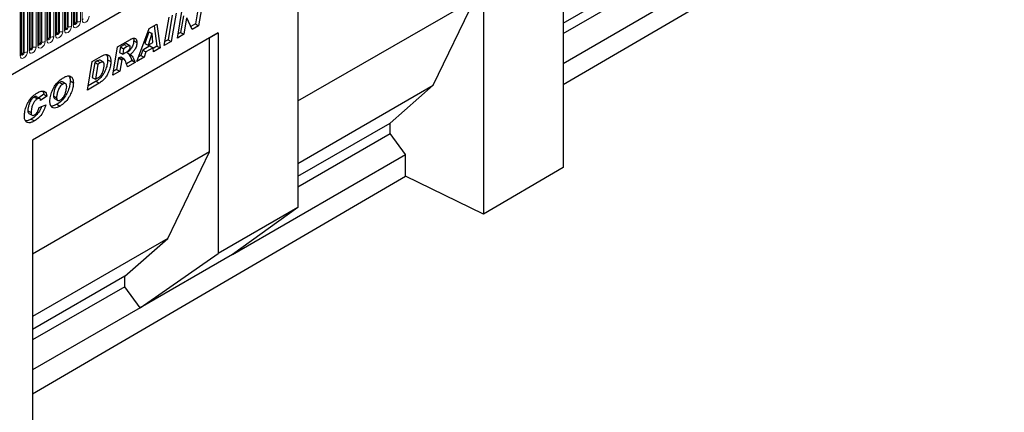
# Model space of a CAD drawing. Units: millimetres. Extents: x 0 to 733, y 0 to 1309.
# Drawn here: x 132 to 176, y 29 to 47 of the extents above; entities that cross this region are included whole.
import ezdxf

# ---------------------------------------------------------------- set-up
doc = ezdxf.new("R2010")
doc.units = ezdxf.units.MM

msp = doc.modelspace()

# ---------------------------------------------------------------- linework, layer by layer
at = {"color": 7, "linetype": 'Continuous', "lineweight": 25}
for p, q in [((109.5522, 31.5149), (175.848, 69.7866)), ((156.2525, 56.6617), (156.2525, 40.2009)), ((156.2525, 43.8931), (172.8273, 53.5572)), ((152.717, 52.9876), (152.717, 38.1395)), ((156.2525, 46.6175), (160.3499, 48.9829)), ((134.5411, 46.5828), (134.5411, 48.7058)), ((133.7562, 46.1297), (133.7562, 48.2527)), ((134.1487, 46.3563), (134.1487, 48.4793)), ((144.4672, 48.2251), (144.4672, 38.4266)), ((156.2525, 46.1545), (160.3499, 48.5199)), ((132.9713, 45.6766), (132.9713, 47.7996)), ((133.3638, 45.9032), (133.3638, 48.0262)), ((140.2778, 47.7663), (140.0637, 46.4995)), ((144.4672, 43.1624), (152.3325, 47.703)), ((150.487, 43.861), (152.3325, 47.703)), ((132.1865, 45.2235), (132.1865, 47.3465)), ((132.5789, 45.4501), (132.5789, 47.5731)), ((140.1058, 47.667), (139.9222, 46.5811)), ((156.2525, 44.8212), (161.042, 47.5861)), ((138.5372, 45.6183), (138.7501, 46.8844)), ((138.8897, 46.9649), (138.7071, 45.8797)), ((139.0615, 47.0641), (138.8486, 45.798)), ((139.1183, 45.9538), (139.3318, 47.2202)), ((139.3897, 46.9362), (139.266, 46.2023)), ((139.5311, 46.8546), (139.4074, 46.1206)), ((139.7732, 46.3318), (139.5337, 46.8561)), ((137.3133, 44.9117), (137.8719, 46.3774)), ((137.8719, 46.3774), (138.2096, 46.5723)), ((138.0889, 46.5027), (138.2132, 45.5945)), ((138.2096, 46.5723), (138.3546, 45.5129)), ((139.9222, 46.5811), (139.7142, 46.461)), ((140.0637, 46.4995), (139.7732, 46.3318)), ((139.9222, 46.5811), (140.0637, 46.4995)), ((140.9331, 46.1849), (132.6832, 41.4223)), ((140.5486, 45.9628), (132.6832, 41.4223)), ((137.8506, 46.2317), (137.6811, 45.7179)), ((137.992, 46.15), (137.8225, 45.6362)), ((137.8532, 46.2332), (137.8506, 46.2317)), ((137.8506, 46.2317), (137.992, 46.15)), ((137.8532, 46.2332), (137.9946, 46.1516)), ((137.9946, 46.1516), (137.992, 46.15)), ((138.024, 45.7526), (137.9946, 46.1516)), ((139.4074, 46.1206), (139.1183, 45.9538)), ((139.266, 46.2023), (139.1488, 46.1347)), ((139.266, 46.2023), (139.4074, 46.1206)), ((140.5486, 45.9628), (140.9331, 46.1849)), ((140.5486, 40.9003), (140.5486, 45.9628)), ((140.9331, 46.1849), (140.9331, 36.3864)), ((136.2564, 44.3017), (136.4672, 45.5665)), ((136.4672, 45.5665), (137.0385, 45.8963)), ((136.5905, 45.5634), (136.5495, 45.3171)), ((136.7496, 45.6552), (136.5905, 45.5634)), ((136.5905, 45.5634), (136.7319, 45.4818)), ((136.7319, 45.4818), (136.691, 45.2354)), ((136.891, 45.5736), (136.7319, 45.4818)), ((137.008, 45.6112), (136.8666, 45.6929)), ((137.1821, 45.8404), (137.3235, 45.7588)), ((137.8992, 45.6063), (137.5828, 45.4236)), ((137.6811, 45.7179), (137.8225, 45.6362)), ((138.0406, 45.5246), (137.7243, 45.342)), ((137.8225, 45.6362), (138.024, 45.7526)), ((137.8992, 45.6063), (138.0406, 45.5246)), ((138.0541, 45.3394), (138.0406, 45.5246)), ((138.2132, 45.5945), (138.0427, 45.4961)), ((138.3546, 45.5129), (138.0541, 45.3394)), ((138.2132, 45.5945), (138.3546, 45.5129)), ((138.8486, 45.798), (138.5372, 45.6183)), ((138.7071, 45.8797), (138.5676, 45.7991)), ((138.7071, 45.8797), (138.8486, 45.798)), ((135.3306, 44.9103), (135.7428, 45.1483)), ((136.5084, 45.0706), (136.4236, 44.5614)), ((136.5268, 45.0813), (136.5084, 45.0706)), ((136.5084, 45.0706), (136.6498, 44.9889)), ((136.5268, 45.0813), (136.6683, 44.9996)), ((136.5495, 45.3171), (136.691, 45.2354)), ((136.7531, 45.017), (136.6117, 45.0986)), ((136.691, 45.2354), (136.75, 45.2695)), ((136.8864, 45.3051), (137.0278, 45.2234)), ((137.6443, 45.1028), (137.3133, 44.9117)), ((137.5029, 45.1845), (137.393, 45.1211)), ((137.5828, 45.4236), (137.5029, 45.1845)), ((137.5029, 45.1845), (137.6443, 45.1028)), ((137.5828, 45.4236), (137.7243, 45.342)), ((137.7243, 45.342), (137.6443, 45.1028)), ((135.1225, 43.647), (135.3306, 44.9103)), ((135.4503, 44.8755), (135.3395, 44.2028)), ((135.5538, 44.9352), (135.4503, 44.8755)), ((135.4503, 44.8755), (135.5918, 44.7939)), ((135.5918, 44.7939), (135.4809, 44.1212)), ((135.6952, 44.8536), (135.5918, 44.7939)), ((135.8268, 44.8852), (135.6854, 44.9668)), ((136.0225, 44.9942), (136.1639, 44.9126)), ((136.6498, 44.9889), (136.565, 44.4798)), ((136.6683, 44.9996), (136.6498, 44.9889)), ((137.105, 44.9548), (136.858, 44.8122)), ((137.2464, 44.8731), (136.9097, 44.6788)), ((137.105, 44.9548), (137.2464, 44.8731)), ((135.3395, 44.2028), (135.4809, 44.1212)), ((135.4809, 44.1212), (135.6115, 44.1965)), ((136.565, 44.4798), (136.2564, 44.3017)), ((136.4236, 44.5614), (136.2865, 44.4823)), ((136.4236, 44.5614), (136.565, 44.4798)), ((133.8866, 43.9876), (134.028, 43.906)), ((134.1571, 43.9235), (134.0157, 44.0052)), ((134.3588, 44.0471), (134.5003, 43.9654)), ((135.65, 43.9516), (135.1225, 43.647)), ((135.5086, 44.0332), (135.1522, 43.8275)), ((135.5086, 44.0332), (135.65, 43.9516)), ((144.4672, 40.3859), (150.487, 43.861)), ((148.5646, 42.1793), (150.487, 43.861)), ((132.7608, 43.3377), (132.9023, 43.2561)), ((133.0117, 43.269), (132.8703, 43.3507)), ((133.1863, 43.4567), (132.9617, 43.2979)), ((133.3277, 43.3751), (133.0449, 43.1751)), ((133.1863, 43.4567), (133.3277, 43.3751)), ((133.6132, 43.3872), (133.7546, 43.3055)), ((132.9806, 42.8708), (133.2763, 42.9895)), ((133.0449, 43.1751), (133.0449, 43.1812)), ((133.6613, 43.2721), (133.8027, 43.1904)), ((133.769, 43.0141), (133.9105, 42.9325)), ((132.4792, 42.7295), (132.6206, 42.6479)), ((132.5267, 42.6097), (132.6682, 42.528)), ((132.6263, 42.3544), (132.7677, 42.2728)), ((144.4672, 39.814), (148.5646, 42.1793)), ((148.5646, 41.7164), (148.5646, 42.1793)), ((144.4672, 39.351), (148.5646, 41.7164)), ((149.2566, 40.7826), (148.5646, 41.7164)), ((132.6832, 41.4223), (132.6832, 26.4585)), ((140.5486, 40.9003), (132.6832, 36.3597)), ((138.703, 37.0583), (140.5486, 40.9003)), ((141.5636, 36.3415), (149.2566, 40.7826)), ((149.2566, 39.8141), (149.2566, 40.7826)), ((132.6832, 30.1507), (149.2566, 39.8141)), ((152.717, 38.1395), (149.2566, 39.8141)), ((156.2525, 40.2009), (152.717, 38.1395)), ((144.4672, 38.4266), (140.9331, 36.3864)), ((144.4672, 38.4266), (141.5636, 36.3415)), ((138.703, 37.0583), (132.6832, 33.5832)), ((136.7806, 35.3766), (138.703, 37.0583)), ((137.4727, 33.9799), (140.9331, 36.3864)), ((141.5636, 36.3415), (137.4727, 33.9799)), ((136.7806, 35.3766), (132.6832, 33.0113)), ((136.7806, 34.9136), (136.7806, 35.3766)), ((136.7806, 34.9136), (132.6832, 32.5483)), ((137.4727, 33.9799), (136.7806, 34.9136)), ((137.4727, 33.9799), (132.6832, 31.215))]:
    msp.add_line(p, q, dxfattribs=at)
at = {"color": 8, "linetype": 'Continuous', "lineweight": 18}
for p, q in [((109.5522, 31.5149), (175.848, 69.7866)), ((134.2272, 46.4474), (134.2272, 48.5704)), ((134.2755, 46.4549), (134.2755, 48.5779)), ((134.4204, 48.6003), (134.4204, 46.4773)), ((134.4972, 46.5216), (134.4972, 48.6446)), ((134.5489, 46.6331), (134.5489, 48.7561)), ((134.6197, 46.6739), (134.6197, 48.7969)), ((134.668, 46.6814), (134.668, 48.8044)), ((134.8128, 48.8268), (134.8128, 46.7038)), ((134.8896, 46.7481), (134.8896, 48.8712)), ((133.4423, 45.9943), (133.4423, 48.1173)), ((133.4906, 46.0017), (133.4906, 48.1248)), ((133.6355, 48.1472), (133.6355, 46.0242)), ((133.7123, 46.0685), (133.7123, 48.1915)), ((133.7641, 46.18), (133.7641, 48.303)), ((133.8348, 46.2208), (133.8348, 48.3438)), ((133.8831, 46.2283), (133.8831, 48.3513)), ((134.028, 48.3737), (134.028, 46.2507)), ((134.1047, 46.295), (134.1047, 48.418)), ((134.1565, 46.4066), (134.1565, 48.5296)), ((132.7057, 45.5486), (132.7057, 47.6716)), ((132.8506, 47.6941), (132.8506, 45.5711)), ((132.9274, 45.6154), (132.9274, 47.7384)), ((132.9792, 45.7269), (132.9792, 47.8499)), ((133.0499, 45.7677), (133.0499, 47.8907)), ((133.0982, 45.7752), (133.0982, 47.8982)), ((133.2431, 47.9206), (133.2431, 45.7976)), ((133.3198, 45.8419), (133.3198, 47.9649)), ((133.3716, 45.9535), (133.3716, 48.0765)), ((132.1425, 45.1623), (132.1425, 47.2853)), ((132.1943, 45.2738), (132.1943, 47.3968)), ((132.265, 45.3146), (132.265, 47.4376)), ((132.3133, 45.3221), (132.3133, 47.4451)), ((132.4582, 47.4675), (132.4582, 45.3445)), ((132.535, 45.3888), (132.535, 47.5118)), ((132.5867, 45.5003), (132.5867, 47.6234)), ((132.6574, 45.5412), (132.6574, 47.6642)), ((136.7496, 45.6552), (136.891, 45.5736)), ((135.5538, 44.9352), (135.6952, 44.8536))]:
    msp.add_line(p, q, dxfattribs=at)
at = {"color": 8, "linetype": 'Continuous', "lineweight": 18, "flags": 128}
for points in [[(135.2053, 46.9304), (135.1933, 46.8537), (135.1591, 46.7748), (135.1079, 46.7057), (135.0475, 46.657), (134.9871, 46.636), (134.9359, 46.646), (134.9016, 46.6853), (134.8896, 46.7481)], [(134.4204, 46.4773), (134.4084, 46.4006), (134.3742, 46.3217), (134.323, 46.2526), (134.2626, 46.2039), (134.2022, 46.1829), (134.151, 46.1929), (134.1168, 46.2322), (134.1047, 46.295)], [(134.1565, 46.4066), (134.1522, 46.4037), (134.1487, 46.4007)], [(134.1489, 46.3518), (134.1629, 46.336), (134.1843, 46.3318), (134.2095, 46.3406), (134.2348, 46.361), (134.2562, 46.3898), (134.2705, 46.4228), (134.2755, 46.4549)], [(134.2272, 46.4474), (134.2245, 46.4302), (134.2169, 46.4125), (134.2054, 46.3971), (134.1919, 46.3861), (134.1783, 46.3814), (134.1669, 46.3837), (134.1592, 46.3925), (134.1565, 46.4066)], [(134.8128, 46.7038), (134.8008, 46.6271), (134.7666, 46.5483), (134.7154, 46.4792), (134.655, 46.4304), (134.5946, 46.4095), (134.5434, 46.4194), (134.5092, 46.4588), (134.4972, 46.5216)], [(134.5403, 46.5806), (134.541, 46.579), (134.5553, 46.5625), (134.5767, 46.5584), (134.602, 46.5671), (134.6272, 46.5875), (134.6486, 46.6164), (134.6629, 46.6494), (134.668, 46.6814)], [(134.5489, 46.6331), (134.5446, 46.6303), (134.5411, 46.6273)], [(134.6197, 46.6739), (134.617, 46.6568), (134.6093, 46.6391), (134.5978, 46.6236), (134.5843, 46.6127), (134.5708, 46.608), (134.5593, 46.6102), (134.5516, 46.619), (134.5489, 46.6331)], [(133.6355, 46.0242), (133.6235, 45.9475), (133.5893, 45.8686), (133.5381, 45.7995), (133.4777, 45.7508), (133.4173, 45.7298), (133.3661, 45.7397), (133.3319, 45.7791), (133.3198, 45.8419)], [(133.363, 45.9009), (133.3637, 45.8993), (133.378, 45.8829), (133.3994, 45.8787), (133.4246, 45.8875), (133.4499, 45.9078), (133.4713, 45.9367), (133.4856, 45.9697), (133.4906, 46.0017)], [(133.3716, 45.9535), (133.3673, 45.9506), (133.3638, 45.9476)], [(133.4423, 45.9943), (133.4396, 45.9771), (133.432, 45.9594), (133.4205, 45.944), (133.407, 45.933), (133.3934, 45.9283), (133.382, 45.9306), (133.3743, 45.9394), (133.3716, 45.9535)], [(134.028, 46.2507), (134.0159, 46.174), (133.9817, 46.0952), (133.9305, 46.0261), (133.8701, 45.9773), (133.8097, 45.9563), (133.7585, 45.9663), (133.7243, 46.0057), (133.7123, 46.0685)], [(133.7555, 46.1275), (133.7561, 46.1259), (133.7704, 46.1094), (133.7918, 46.1053), (133.8171, 46.114), (133.8423, 46.1344), (133.8637, 46.1633), (133.878, 46.1962), (133.8831, 46.2283)], [(133.7641, 46.18), (133.7597, 46.1772), (133.7562, 46.1741)], [(133.8348, 46.2208), (133.8321, 46.2037), (133.8244, 46.186), (133.8129, 46.1705), (133.7994, 46.1596), (133.7859, 46.1549), (133.7744, 46.1571), (133.7667, 46.1659), (133.7641, 46.18)], [(132.8506, 45.5711), (132.8386, 45.4944), (132.8044, 45.4155), (132.7532, 45.3464), (132.6928, 45.2977), (132.6324, 45.2767), (132.5812, 45.2866), (132.547, 45.326), (132.535, 45.3888)], [(132.5781, 45.4478), (132.5788, 45.4462), (132.5931, 45.4298), (132.6145, 45.4256), (132.6398, 45.4344), (132.665, 45.4547), (132.6864, 45.4836), (132.7007, 45.5166), (132.7057, 45.5486)], [(132.5867, 45.5003), (132.5824, 45.4975), (132.5789, 45.4945)], [(132.6574, 45.5412), (132.6547, 45.524), (132.6471, 45.5063), (132.6356, 45.4909), (132.6221, 45.4799), (132.6086, 45.4752), (132.5971, 45.4775), (132.5894, 45.4863), (132.5867, 45.5003)], [(133.2431, 45.7976), (133.2311, 45.7209), (133.1968, 45.642), (133.1456, 45.573), (133.0852, 45.5242), (133.0248, 45.5032), (132.9736, 45.5132), (132.9394, 45.5526), (132.9274, 45.6154)], [(132.9706, 45.6743), (132.9712, 45.6728), (132.9856, 45.6563), (133.007, 45.6521), (133.0322, 45.6609), (133.0574, 45.6813), (133.0789, 45.7102), (133.0932, 45.7431), (133.0982, 45.7752)], [(132.9792, 45.7269), (132.9749, 45.7241), (132.9713, 45.721)], [(133.0499, 45.7677), (133.0472, 45.7505), (133.0395, 45.7329), (133.0281, 45.7174), (133.0145, 45.7065), (133.001, 45.7018), (132.9895, 45.704), (132.9819, 45.7128), (132.9792, 45.7269)], [(132.4582, 45.3445), (132.4462, 45.2678), (132.4119, 45.1889), (132.3607, 45.1199), (132.3003, 45.0711), (132.2399, 45.0501), (132.1887, 45.0601), (132.1545, 45.0995), (132.1425, 45.1623)], [(132.1857, 45.2212), (132.1864, 45.2197), (132.2007, 45.2032), (132.2221, 45.199), (132.2473, 45.2078), (132.2726, 45.2282), (132.294, 45.2571), (132.3083, 45.29), (132.3133, 45.3221)], [(132.1943, 45.2738), (132.19, 45.271), (132.1865, 45.2679)], [(132.265, 45.3146), (132.2623, 45.2974), (132.2546, 45.2798), (132.2432, 45.2643), (132.2296, 45.2534), (132.2161, 45.2487), (132.2046, 45.2509), (132.197, 45.2597), (132.1943, 45.2738)]]:
    msp.add_lwpolyline(points, dxfattribs=at)
at = {"color": 8, "linetype": 'Continuous', "lineweight": 18}
for centre, radius, start, end in [((134.8582, 46.8171), 0.0758, 294.52506, 354.1548), ((134.0733, 46.364), 0.0758, 294.52506, 354.1548), ((134.2625, 46.3792), 0.0768, 80.2289, 117.35717), ((134.3146, 46.6818), 0.2303, 260.2289, 297.35717), ((134.4657, 46.5905), 0.0758, 294.52506, 354.1548), ((134.6549, 46.6058), 0.0768, 80.2289, 117.35717), ((134.707, 46.9083), 0.2303, 260.2289, 297.35717), ((133.4776, 45.9261), 0.0768, 80.2289, 117.35717), ((133.5297, 46.2287), 0.2303, 260.2289, 297.35717), ((133.6808, 46.1374), 0.0758, 294.52506, 354.1548), ((133.87, 46.1527), 0.0768, 80.2289, 117.35717), ((133.9221, 46.4552), 0.2303, 260.2289, 297.35717), ((132.6927, 45.473), 0.0768, 80.2289, 117.35717), ((132.7448, 45.7756), 0.2303, 260.2289, 297.35717), ((132.8959, 45.6843), 0.0758, 294.52506, 354.1548), ((133.0852, 45.6996), 0.0768, 80.2289, 117.35717), ((133.1373, 46.0021), 0.2303, 260.2289, 297.35717), ((133.2884, 45.9109), 0.0758, 294.52506, 354.1548), ((132.1111, 45.2312), 0.0758, 294.52506, 354.1548), ((132.3003, 45.2464), 0.0768, 80.2289, 117.35717), ((132.3524, 45.549), 0.2303, 260.2289, 297.35717), ((132.5035, 45.4578), 0.0758, 294.52506, 354.1548)]:
    msp.add_arc(centre, radius, start, end, dxfattribs=at)
at = {"color": 7, "linetype": 'Continuous', "lineweight": 25}
for points, knots in [([(134.1487, 46.3519), (134.1488, 46.3514), (134.1492, 46.3501), (134.1489, 46.3537), (134.1487, 46.3563)], [0, 0, 0, 0, 0.305113, 1, 1, 1, 1]), ([(134.5411, 46.5784), (134.5412, 46.578), (134.5416, 46.5767), (134.5413, 46.5803), (134.5411, 46.5828)], [0, 0, 0, 0, 0.305113, 1, 1, 1, 1]), ([(133.7562, 46.1253), (133.7564, 46.1249), (133.7567, 46.1236), (133.7564, 46.1272), (133.7562, 46.1297)], [0, 0, 0, 0, 0.305113, 1, 1, 1, 1]), ([(137.0385, 45.8963), (137.0798, 45.9178), (137.1619, 45.9608), (137.2618, 45.9428), (137.3152, 45.8655), (137.3208, 45.7944), (137.3235, 45.7588)], [0, 0, 0, 0, 0.2809192, 0.5590868, 0.779449, 1, 1, 1, 1]), ([(137.1635, 45.9462), (137.1647, 45.9445), (137.1821, 45.9203), (137.1821, 45.879), (137.1821, 45.8404)], [0, 0, 0, 0, 0.0672688, 1, 1, 1, 1]), ([(132.9714, 45.6722), (132.9715, 45.6718), (132.9718, 45.6705), (132.9715, 45.6741), (132.9713, 45.6766)], [0, 0, 0, 0, 0.305113, 1, 1, 1, 1]), ([(133.3638, 45.8987), (133.3639, 45.8983), (133.3643, 45.897), (133.364, 45.9006), (133.3638, 45.9032)], [0, 0, 0, 0, 0.305113, 1, 1, 1, 1]), ([(136.8659, 45.6917), (136.8636, 45.6934), (136.8562, 45.6987), (136.8167, 45.6928), (136.7794, 45.6719), (136.7496, 45.6552)], [0, 0, 0, 0, 0.0866941, 0.2693833, 1, 1, 1, 1]), ([(136.75, 45.2695), (136.8062, 45.3008), (136.8764, 45.34), (136.9589, 45.4091), (136.9951, 45.4561), (137.0207, 45.5112), (137.0255, 45.5459), (137.0278, 45.5633)], [0, 0, 0, 0, 0.5010182, 0.626052, 0.7508575, 0.8756622, 1, 1, 1, 1]), ([(137.1821, 45.8404), (137.1773, 45.7862), (137.1678, 45.6778), (137.0912, 45.5125), (136.9895, 45.3887), (136.9208, 45.333), (136.8864, 45.3051)], [0, 0, 0, 0, 0.2796507, 0.5588524, 0.7791171, 1, 1, 1, 1]), ([(137.0278, 45.5633), (137.0274, 45.5717), (137.0265, 45.5885), (137.0166, 45.6065), (137.0008, 45.6164), (136.9589, 45.6126), (136.9212, 45.5909), (136.891, 45.5736)], [0, 0, 0, 0, 0.1252083, 0.2502463, 0.3752982, 0.5002577, 1, 1, 1, 1]), ([(137.3235, 45.7588), (137.3187, 45.7046), (137.3092, 45.5962), (137.2326, 45.4309), (137.1309, 45.3071), (137.0622, 45.2513), (137.0278, 45.2234)], [0, 0, 0, 0, 0.2796507, 0.5588524, 0.7791171, 1, 1, 1, 1]), ([(132.1865, 45.2191), (132.1866, 45.2187), (132.1869, 45.2174), (132.1867, 45.221), (132.1865, 45.2235)], [0, 0, 0, 0, 0.305113, 1, 1, 1, 1]), ([(132.5789, 45.4456), (132.579, 45.4452), (132.5794, 45.4439), (132.5791, 45.4475), (132.5789, 45.4501)], [0, 0, 0, 0, 0.305113, 1, 1, 1, 1]), ([(135.7428, 45.1483), (135.7848, 45.1705), (135.8685, 45.2147), (135.9905, 45.2391), (136.0918, 45.1927), (136.1548, 45.0788), (136.1609, 44.968), (136.1639, 44.9126)], [0, 0, 0, 0, 0.18719305, 0.37388247, 0.56005901, 0.77973985, 1, 1, 1, 1]), ([(135.9636, 45.2239), (135.9788, 45.2019), (136.0188, 45.1441), (136.0211, 45.0516), (136.0225, 44.9942)], [0, 0, 0, 0, 0.3807387, 1, 1, 1, 1]), ([(136.6079, 45.0918), (136.6014, 45.0965), (136.5809, 45.1114), (136.5488, 45.0935), (136.5268, 45.0813)], [0, 0, 0, 0, 0.3172629, 1, 1, 1, 1]), ([(136.8979, 45.2946), (136.9222, 45.2754), (136.9749, 45.2338), (137.0379, 45.1109), (137.0795, 45.014), (137.105, 44.9548)], [0, 0, 0, 0, 0.2491437, 0.5411094, 1, 1, 1, 1]), ([(137.0278, 45.2234), (137.0563, 45.2012), (137.1133, 45.1567), (137.1795, 45.0295), (137.221, 44.9325), (137.2464, 44.8731)], [0, 0, 0, 0, 0.2790923, 0.5594128, 1, 1, 1, 1]), ([(136.0225, 44.9942), (136.0191, 44.9301), (136.0123, 44.8018), (135.9511, 44.5921), (135.8678, 44.3986), (135.7566, 44.2354), (135.6348, 44.1185), (135.5506, 44.0616), (135.5086, 44.0332)], [0, 0, 0, 0, 0.186755, 0.3734604, 0.5601024, 0.7064472, 0.8532782, 1, 1, 1, 1]), ([(135.6814, 44.9609), (135.6774, 44.9655), (135.662, 44.9827), (135.6117, 44.9647), (135.5731, 44.9451), (135.5538, 44.9352)], [0, 0, 0, 0, 0.1528224, 0.5755117, 1, 1, 1, 1]), ([(135.6115, 44.1965), (135.6323, 44.2101), (135.674, 44.2373), (135.7511, 44.3236), (135.813, 44.4611), (135.858, 44.6219), (135.8648, 44.722), (135.8682, 44.772)], [0, 0, 0, 0, 0.125287, 0.2503836, 0.4988667, 0.7495312, 1, 1, 1, 1]), ([(136.1639, 44.9126), (136.1605, 44.8484), (136.1537, 44.7202), (136.0925, 44.5104), (136.0092, 44.317), (135.898, 44.1538), (135.7762, 44.0369), (135.6921, 43.98), (135.65, 43.9516)], [0, 0, 0, 0, 0.186755, 0.3734604, 0.5601024, 0.7064472, 0.8532782, 1, 1, 1, 1]), ([(135.8682, 44.772), (135.8664, 44.8002), (135.8629, 44.8561), (135.8177, 44.8997), (135.7542, 44.8849), (135.7149, 44.864), (135.6952, 44.8536)], [0, 0, 0, 0, 0.2805516, 0.558236, 0.7786489, 1, 1, 1, 1]), ([(136.9097, 44.6788), (136.8811, 44.7518), (136.8383, 44.8613), (136.79, 44.9897), (136.7318, 45.0315), (136.6895, 45.0103), (136.6683, 44.9996)], [0, 0, 0, 0, 0.5017069, 0.7523164, 0.8753878, 1, 1, 1, 1]), ([(133.4589, 43.1399), (133.4635, 43.2117), (133.4729, 43.3553), (133.5474, 43.5902), (133.6539, 43.8022), (133.7831, 43.9763), (133.9193, 44.1042), (134.0133, 44.1626), (134.0603, 44.1919)], [0, 0, 0, 0, 0.18666804, 0.37331921, 0.55978639, 0.70654353, 0.85307625, 1, 1, 1, 1]), ([(134.0603, 44.1919), (134.103, 44.2145), (134.1884, 44.2596), (134.3128, 44.285), (134.4176, 44.2417), (134.4886, 44.1335), (134.4964, 44.0215), (134.5003, 43.9654)], [0, 0, 0, 0, 0.1871793, 0.373972, 0.560231, 0.7799425, 1, 1, 1, 1]), ([(134.2945, 44.2714), (134.3103, 44.2514), (134.3532, 44.1973), (134.3567, 44.1051), (134.3588, 44.0471)], [0, 0, 0, 0, 0.3696534, 1, 1, 1, 1]), ([(133.8866, 43.9876), (133.8649, 43.9732), (133.8215, 43.9445), (133.7429, 43.8528), (133.6731, 43.7125), (133.6279, 43.5446), (133.6181, 43.4397), (133.6132, 43.3872)], [0, 0, 0, 0, 0.1251224, 0.250162, 0.4992453, 0.7496152, 1, 1, 1, 1]), ([(134.028, 43.906), (134.0063, 43.8916), (133.9629, 43.8629), (133.8843, 43.7712), (133.8145, 43.6308), (133.7693, 43.463), (133.7595, 43.358), (133.7546, 43.3055)], [0, 0, 0, 0, 0.1251224, 0.250162, 0.4992453, 0.7496152, 1, 1, 1, 1]), ([(134.3588, 44.0471), (134.354, 43.9768), (134.3444, 43.8363), (134.2706, 43.6061), (134.1497, 43.3724), (133.9768, 43.1504), (133.8383, 43.0596), (133.769, 43.0141)], [0, 0, 0, 0, 0.1869224, 0.3737094, 0.5602994, 0.7800659, 1, 1, 1, 1]), ([(134.0131, 44.0016), (134.0106, 44.0047), (133.9966, 44.0218), (133.9493, 44.0173), (133.9075, 43.9975), (133.8866, 43.9876)], [0, 0, 0, 0, 0.0981805, 0.5485574, 1, 1, 1, 1]), ([(134.5003, 43.9654), (134.4954, 43.8951), (134.4858, 43.7546), (134.412, 43.5244), (134.2911, 43.2907), (134.1183, 43.0687), (133.9797, 42.9779), (133.9105, 42.9325)], [0, 0, 0, 0, 0.1869224, 0.3737094, 0.5602994, 0.7800659, 1, 1, 1, 1]), ([(133.9277, 43.2097), (133.9594, 43.232), (134.0227, 43.2765), (134.0973, 43.3929), (134.1527, 43.5208), (134.1873, 43.657), (134.1988, 43.7479), (134.2046, 43.7933)], [0, 0, 0, 0, 0.18601364, 0.37220982, 0.55920213, 0.77968818, 1, 1, 1, 1]), ([(134.2046, 43.7933), (134.2029, 43.824), (134.1997, 43.885), (134.1545, 43.9338), (134.092, 43.9376), (134.0493, 43.9165), (134.028, 43.906)], [0, 0, 0, 0, 0.2805883, 0.5590639, 0.7792714, 1, 1, 1, 1]), ([(132.3249, 42.496), (132.33, 42.5659), (132.3402, 42.7057), (132.4082, 42.9333), (132.5235, 43.1684), (132.6972, 43.3873), (132.8344, 43.4783), (132.9031, 43.5238)], [0, 0, 0, 0, 0.1868698, 0.373903, 0.5605535, 0.7800368, 1, 1, 1, 1]), ([(132.7608, 43.3377), (132.7283, 43.3131), (132.6631, 43.2639), (132.5833, 43.1449), (132.5274, 43.011), (132.4886, 42.8684), (132.4824, 42.7758), (132.4792, 42.7295)], [0, 0, 0, 0, 0.1859439, 0.3723598, 0.5591404, 0.7796304, 1, 1, 1, 1]), ([(132.8672, 43.3459), (132.8626, 43.3502), (132.8481, 43.364), (132.809, 43.3599), (132.7769, 43.3451), (132.7608, 43.3377)], [0, 0, 0, 0, 0.1887982, 0.5945757, 1, 1, 1, 1]), ([(132.9031, 43.5238), (132.9597, 43.5526), (133.0727, 43.6102), (133.2136, 43.5983), (133.3024, 43.512), (133.3193, 43.4207), (133.3277, 43.3751)], [0, 0, 0, 0, 0.2805652, 0.5597015, 0.7797275, 1, 1, 1, 1]), ([(133.1488, 43.5869), (133.1497, 43.5859), (133.1768, 43.559), (133.1817, 43.507), (133.1863, 43.4567)], [0, 0, 0, 0, 0.03461231, 1, 1, 1, 1]), ([(133.6132, 43.3872), (133.6151, 43.358), (133.6184, 43.3061), (133.6499, 43.285), (133.6638, 43.2757)], [0, 0, 0, 0, 0.5608172, 1, 1, 1, 1]), ([(133.7546, 43.3055), (133.7571, 43.2774), (133.7622, 43.2213), (133.8079, 43.1798), (133.8675, 43.1792), (133.9076, 43.1995), (133.9277, 43.2097)], [0, 0, 0, 0, 0.27990179, 0.5591403, 0.77921712, 1, 1, 1, 1]), ([(132.9023, 43.2561), (132.8697, 43.2315), (132.8045, 43.1823), (132.7248, 43.0633), (132.6688, 42.9294), (132.6301, 42.7868), (132.6238, 42.6942), (132.6206, 42.6479)], [0, 0, 0, 0, 0.1859439, 0.3723598, 0.5591404, 0.7796304, 1, 1, 1, 1]), ([(133.0792, 42.9104), (133.0704, 42.8828), (133.0357, 42.7738), (132.9268, 42.6083), (132.7756, 42.4493), (132.6761, 42.3861), (132.6263, 42.3544)], [0, 0, 0, 0, 0.1162677, 0.4594464, 0.729463, 1, 1, 1, 1]), ([(133.2763, 42.9895), (133.2523, 42.9079), (133.2042, 42.7446), (133.0696, 42.5265), (132.9168, 42.3677), (132.8174, 42.3044), (132.7677, 42.2728)], [0, 0, 0, 0, 0.2796577, 0.5593874, 0.7794816, 1, 1, 1, 1]), ([(132.7769, 42.5453), (132.8043, 42.5647), (132.8591, 42.6033), (132.9345, 42.7256), (132.9631, 42.8157), (132.9806, 42.8708)], [0, 0, 0, 0, 0.2793767, 0.5589003, 1, 1, 1, 1]), ([(133.0449, 43.1812), (133.0434, 43.2046), (133.0404, 43.2513), (132.9991, 43.2791), (132.9511, 43.2793), (132.9186, 43.2638), (132.9023, 43.2561)], [0, 0, 0, 0, 0.2799764, 0.5583639, 0.7792781, 1, 1, 1, 1]), ([(133.9105, 42.9325), (133.8676, 42.9099), (133.7819, 42.8647), (133.6577, 42.8383), (133.5454, 42.8661), (133.4693, 42.9706), (133.4624, 43.0834), (133.4589, 43.1399)], [0, 0, 0, 0, 0.1872059, 0.3741551, 0.5607539, 0.7799646, 1, 1, 1, 1]), ([(133.769, 43.0141), (133.7267, 42.9928), (133.6421, 42.9503), (133.5533, 42.9194), (133.5185, 42.9289), (133.5182, 42.929)], [0, 0, 0, 0, 0.49796976, 0.99525658, 1, 1, 1, 1]), ([(132.7677, 42.2728), (132.7248, 42.2502), (132.6392, 42.2051), (132.5155, 42.1817), (132.4076, 42.2188), (132.3356, 42.327), (132.3285, 42.4396), (132.3249, 42.496)], [0, 0, 0, 0, 0.1871968, 0.374019, 0.5604759, 0.7799076, 1, 1, 1, 1]), ([(132.4792, 42.7295), (132.4809, 42.7021), (132.4841, 42.6493), (132.5135, 42.6234), (132.5277, 42.6109)], [0, 0, 0, 0, 0.5188215, 1, 1, 1, 1]), ([(132.6206, 42.6479), (132.6228, 42.6213), (132.627, 42.5681), (132.6644, 42.5213), (132.7199, 42.5165), (132.7579, 42.5357), (132.7769, 42.5453)], [0, 0, 0, 0, 0.2803796, 0.5597682, 0.77947, 1, 1, 1, 1]), ([(132.6263, 42.3544), (132.5831, 42.3309), (132.5002, 42.2857), (132.4238, 42.2783), (132.3871, 42.2747)], [0, 0, 0, 0, 0.5209559, 1, 1, 1, 1])]:
    msp.add_open_spline(points, degree=3, knots=knots, dxfattribs=at)

doc.saveas('drawing.dxf')
